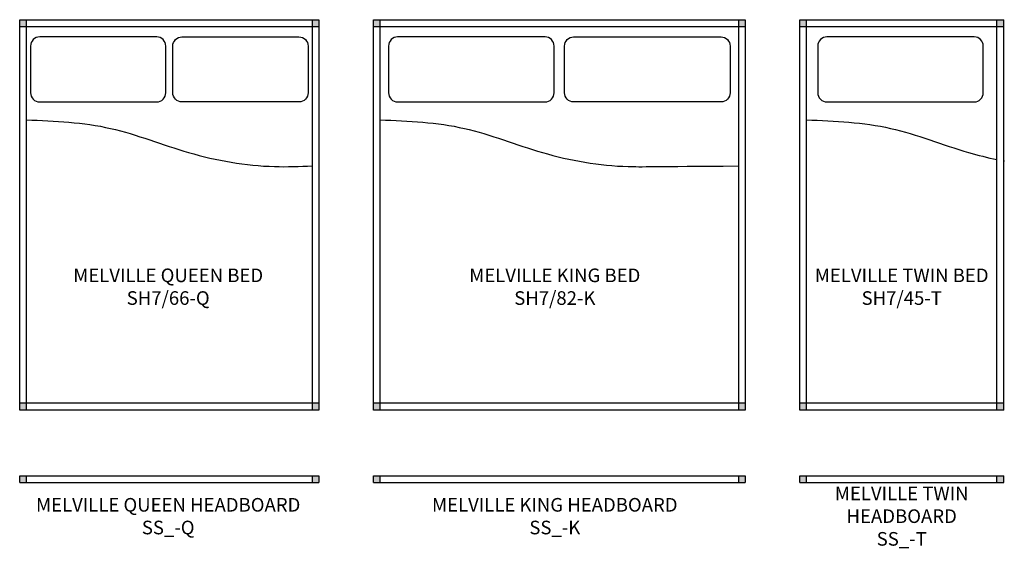
# Model space of a CAD drawing. Units: inches. Extents: x 212 to 429, y 74 to 191.
import ezdxf

# ---------------------------------------------------------------- set-up
doc = ezdxf.new("R2010")
doc.units = ezdxf.units.IN
doc.header["$MEASUREMENT"] = 0
for name, color, linetype in [('Details', 9, 'Continuous'), ('Inside', 1, 'Continuous'), ('Outside', 2, 'Continuous'), ('Text', 4, 'Continuous')]:
    doc.layers.add(name, color=color, linetype=linetype)
doc.styles.add('Kravet Furniture', font='arial.ttf')

# ---------------------------------------------------------------- blocks, each defined once
blk = doc.blocks.new('Melville Queen Bed - SH7 66-Q')
at = {"layer": 'Inside'}
h = blk.add_hatch(color=256, dxfattribs=at)
h.dxf.hatch_style = 1
h.paths.add_polyline_path([(-33, 0), (-33, -1.5), (-31.5, -1.5), (-31.5, 0)])
h.paths.add_polyline_path([(31.5, 0), (31.5, -1.5), (33, -1.5), (33, 0)])
h.paths.add_polyline_path([(-31.5, -84.5), (-33, -84.5), (-33, -86), (-31.5, -86)])
h.paths.add_polyline_path([(31.5, -86), (33, -86), (33, -84.5), (31.5, -84.5)])
at = {"layer": 'Details'}
for points in [[(-2.77, -3.8), (-28.59, -3.8, 0.414214), (-30.59, -5.8), (-30.59, -16.1, 0.414214), (-28.59, -18.1), (-2.77, -18.1, 0.414214), (-0.77, -16.1), (-0.77, -5.8, 0.414214)], [(2.77, -3.8), (28.59, -3.8, -0.414214), (30.59, -5.8), (30.59, -16.1, -0.414214), (28.59, -18.1), (2.77, -18.1, -0.414214), (0.77, -16.1), (0.77, -5.8, -0.414214)]]:
    blk.add_lwpolyline(points, format="xyb", close=True, dxfattribs=at)
blk.add_open_spline([(-31.5, -22.07), (-25.22, -22.27), (-12.94, -22.89), (4.44, -30.02), (19.56, -32.63), (28.73, -32.34), (31.5, -32.21)], degree=3, knots=[2.229987, 2.229987, 2.229987, 2.229987, 20.902285, 38.89517, 58.079063, 66.393501, 66.393501, 66.393501, 66.393501], dxfattribs=at)
at = {"layer": 'Inside'}
for p, q in [((31.5, 0), (31.5, -86)), ((-33, -1.5), (33, -1.5)), ((-31.5, -86), (-31.5, 0)), ((33, -84.5), (-33, -84.5))]:
    blk.add_line(p, q, dxfattribs=at)
at = {"layer": 'Outside'}
for p, q in [((-33, 0), (33, 0)), ((-33, -86), (-33, 0)), ((33, 0), (33, -86)), ((33, -86), (-33, -86))]:
    blk.add_line(p, q, dxfattribs=at)
at = {"layer": 'Text', "insert": (-0.25, -58.82), "char_height": 3, "width": 66.5, "attachment_point": 5, "style": 'Kravet Furniture'}
blk.add_mtext('{\\fArial Baltic|b0|i0|c186|p34;MELVILLE QUEEN BED\\PSH7/66-Q}', dxfattribs=at)
blk = doc.blocks.new('Melville King Bed - SH7 82-K')
at = {"layer": 'Inside'}
h = blk.add_hatch(color=256, dxfattribs=at)
h.dxf.hatch_style = 1
h.paths.add_polyline_path([(-41, -86), (-39.5, -86), (-39.5, -84.5), (-41, -84.5)])
h.paths.add_polyline_path([(-39.5, 0), (-41, 0), (-41, -1.5), (-39.5, -1.5)])
h.paths.add_polyline_path([(41, 0), (39.5, 0), (39.5, -1.5), (41, -1.5)])
h.paths.add_polyline_path([(41, -84.5), (39.5, -84.5), (39.5, -86), (41, -86)])
at = {"layer": 'Details'}
for points in [[(-3.16, -3.8), (-35.66, -3.8, 0.414214), (-37.66, -5.8), (-37.66, -16.1, 0.414214), (-35.66, -18.1), (-3.16, -18.1, 0.414214), (-1.16, -16.1), (-1.16, -5.8, 0.414214)], [(3.16, -3.8), (35.66, -3.8, -0.414214), (37.66, -5.8), (37.66, -16.1, -0.414214), (35.66, -18.1), (3.16, -18.1, -0.414214), (1.16, -16.1), (1.16, -5.8, -0.414214)]]:
    blk.add_lwpolyline(points, format="xyb", close=True, dxfattribs=at)
blk.add_open_spline([(-39.5, -22.07), (-33.22, -22.27), (-20.94, -22.89), (-3.56, -30.02), (11.56, -32.63), (20.73, -32.34), (39.5, -32.21)], degree=3, knots=[2.229987, 2.229987, 2.229987, 2.229987, 20.902285, 38.89517, 58.079063, 66.393501, 66.393501, 66.393501, 66.393501], dxfattribs=at)
at = {"layer": 'Inside'}
for p, q in [((39.5, 0), (39.5, -86)), ((-41, -1.5), (41, -1.5)), ((-39.5, -86), (-39.5, 0)), ((41, -84.5), (-41, -84.5))]:
    blk.add_line(p, q, dxfattribs=at)
at = {"layer": 'Outside'}
for p, q in [((-41, 0), (41, 0)), ((-41, -86), (-41, 0)), ((41, 0), (41, -86)), ((41, -86), (-41, -86))]:
    blk.add_line(p, q, dxfattribs=at)
at = {"layer": 'Text', "insert": (-1, -58.82), "char_height": 3, "width": 81, "attachment_point": 5, "style": 'Kravet Furniture'}
blk.add_mtext('{\\fArial Baltic|b0|i0|c186|p34;MELVILLE KING BED\\PSH7/82-K}', dxfattribs=at)
blk = doc.blocks.new('Melville Twin Bed - SH7 45-T')
at = {"layer": 'Inside'}
h = blk.add_hatch(color=256, dxfattribs=at)
h.dxf.hatch_style = 1
h.paths.add_polyline_path([(-21, 0), (-22.5, 0), (-22.5, -1.5), (-21, -1.5)])
h.paths.add_polyline_path([(22.5, 0), (21, 0), (21, -1.5), (22.5, -1.5)])
h.paths.add_polyline_path([(-21, -84.5), (-22.5, -84.5), (-22.5, -86), (-21, -86)])
h.paths.add_polyline_path([(22.5, -84.5), (21, -84.5), (21, -86), (22.5, -86)])
at = {"layer": 'Details'}
blk.add_lwpolyline([(15.99, -3.8), (-16.51, -3.8, 0.414214), (-18.51, -5.8), (-18.51, -16.1, 0.414214), (-16.51, -18.1), (15.99, -18.1, 0.414214), (17.99, -16.1), (17.99, -5.8, 0.414214)], format="xyb", close=True, dxfattribs=at)
blk.add_open_spline([(-21, -22.07), (-14.72, -22.27), (-2.44, -22.89), (10.97, -28.38), (18.9, -30.38), (21, -30.81)], degree=3, knots=[2.229987, 2.229987, 2.229987, 2.229987, 20.902285, 38.89517, 45.305315, 45.305315, 45.305315, 45.305315], dxfattribs=at)
blk.add_open_spline([(22.5, -31.11), (22.54, -31.12), (22.58, -31.13), (22.62, -31.13)], degree=3, dxfattribs=at)
at = {"layer": 'Inside'}
for p, q in [((-22.5, -1.5), (22.5, -1.5)), ((-21, -86), (-21, 0)), ((21, -86), (21, 0)), ((22.5, -84.5), (-22.5, -84.5))]:
    blk.add_line(p, q, dxfattribs=at)
at = {"layer": 'Outside'}
for p, q in [((-22.5, 0), (22.5, 0)), ((-22.5, -86), (-22.5, 0)), ((22.5, -86), (22.5, 0)), ((22.5, -86), (-22.5, -86))]:
    blk.add_line(p, q, dxfattribs=at)
at = {"layer": 'Text', "insert": (0, -58.82), "char_height": 3, "width": 42, "attachment_point": 5, "style": 'Kravet Furniture'}
blk.add_mtext('{\\fArial Baltic|b0|i0|c186|p34;MELVILLE TWIN BED\\PSH7/45-T}', dxfattribs=at)
blk = doc.blocks.new('Melville Twin Bed - SS_-T')
at = {"layer": 'Inside'}
h = blk.add_hatch(color=256, dxfattribs=at)
h.dxf.hatch_style = 1
h.paths.add_polyline_path([(-21, 0), (-22.5, 0), (-22.5, -1.5), (-21, -1.5)])
h.paths.add_polyline_path([(22.5, 0), (21, 0), (21, -1.5), (22.5, -1.5)])
for p, q in [((-21, -1.5), (-21, 0)), ((21, -1.5), (21, 0))]:
    blk.add_line(p, q, dxfattribs=at)
at = {"layer": 'Outside'}
for p, q in [((-22.5, 0), (22.5, 0)), ((-22.5, -1.5), (-22.5, 0)), ((22.5, -1.5), (22.5, 0)), ((-22.5, -1.5), (22.5, -1.5))]:
    blk.add_line(p, q, dxfattribs=at)
at = {"layer": 'Text', "insert": (0, -8.88), "char_height": 3, "width": 42, "attachment_point": 5, "style": 'Kravet Furniture'}
blk.add_mtext('{\\fArial Baltic|b0|i0|c186|p34;MELVILLE TWIN }HEADBOARD \\P{\\fArial Baltic|b0|i0|c186|p34;SS_-T}', dxfattribs=at)
blk = doc.blocks.new('Melville King Bed - SS_-K')
at = {"layer": 'Inside'}
h = blk.add_hatch(color=256, dxfattribs=at)
h.dxf.hatch_style = 1
h.paths.add_polyline_path([(-41, -1.5), (-39.5, -1.5), (-39.5, 0), (-41, 0)])
h.paths.add_polyline_path([(39.5, -1.5), (41, -1.5), (41, 0), (39.5, 0)])
for p, q in [((-39.5, -1.5), (-39.5, 0)), ((39.5, 0), (39.5, -1.5))]:
    blk.add_line(p, q, dxfattribs=at)
at = {"layer": 'Outside'}
for p, q in [((-41, 0), (41, 0)), ((-41, -1.5), (-41, 0)), ((41, 0), (41, -1.5)), ((-41, -1.5), (41, -1.5))]:
    blk.add_line(p, q, dxfattribs=at)
at = {"layer": 'Text', "insert": (-1, -8.88), "char_height": 3, "width": 81, "attachment_point": 5, "style": 'Kravet Furniture'}
blk.add_mtext('{\\fArial Baltic|b0|i0|c186|p34;MELVILLE KING }HEADBOARD\\P{\\fArial Baltic|b0|i0|c186|p34;SS_-K}', dxfattribs=at)
blk = doc.blocks.new('Melville Queen Bed - SS_-Q')
at = {"layer": 'Inside'}
h = blk.add_hatch(color=256, dxfattribs=at)
h.dxf.hatch_style = 1
h.paths.add_polyline_path([(-33, -1.5), (-31.5, -1.5), (-31.5, 0), (-33, 0)])
h.paths.add_polyline_path([(33, -1.5), (33, 0), (31.5, 0), (31.5, -1.5)])
for p, q in [((-31.5, -1.5), (-31.5, 0)), ((31.5, 0), (31.5, -1.5))]:
    blk.add_line(p, q, dxfattribs=at)
at = {"layer": 'Outside'}
for p, q in [((-33, 0), (33, 0)), ((-33, -1.5), (-33, 0)), ((33, 0), (33, -1.5)), ((-33, -1.5), (33, -1.5))]:
    blk.add_line(p, q, dxfattribs=at)
at = {"layer": 'Text', "insert": (-0.25, -8.88), "char_height": 3, "width": 66.5, "attachment_point": 5, "style": 'Kravet Furniture'}
blk.add_mtext('{\\fArial Baltic|b0|i0|c186|p34;MELVILLE QUEEN }HEADBOARD{\\fArial Baltic|b0|i0|c186|p34;\\PSS_-Q}', dxfattribs=at)

msp = doc.modelspace()

# ---------------------------------------------------------------- block references
at = {"layer": 'Outside'}
for name, p in [('Melville Queen Bed - SH7 66-Q', (245.13, 190.76)), ('Melville King Bed - SH7 82-K', (331.13, 190.76)), ('Melville Twin Bed - SH7 45-T', (406.63, 190.76)), ('Melville Queen Bed - SS_-Q', (245.13, 90.26)), ('Melville King Bed - SS_-K', (331.13, 90.26)), ('Melville Twin Bed - SS_-T', (406.63, 90.26))]:
    msp.add_blockref(name, p, dxfattribs=at)

doc.saveas('drawing.dxf')
